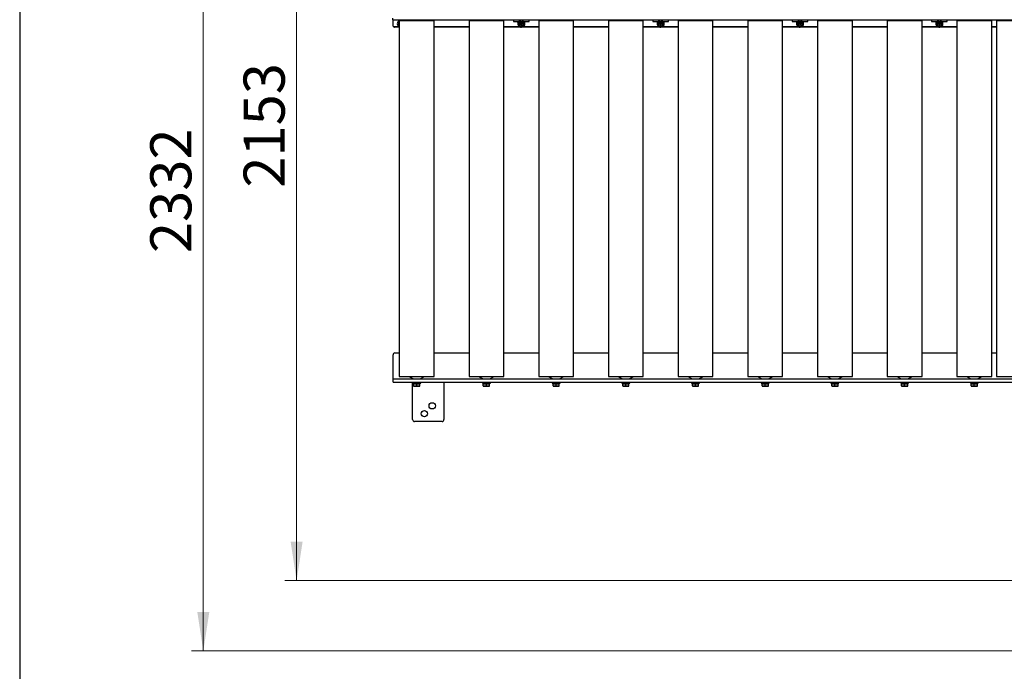
# Model space of a CAD drawing. Units: millimetres. Extents: x 20 to 410, y 10 to 287.
# Drawn here: x 20 to 104, y 91 to 146 of the extents above; entities that cross this region are included whole.
import ezdxf

# ---------------------------------------------------------------- set-up
doc = ezdxf.new("R2010")
doc.units = ezdxf.units.MM
doc.styles.add('SLDTEXTSTYLE0', font='TXT', dxfattribs={"width": 0.605})
doc.dimstyles.new('SLDDIMSTYLE1', dxfattribs={"dimtxt": 3.5, "dimasz": 3.302, "dimexe": 0, "dimexo": 0.0625, "dimgap": 0.875, "dimtad": 1, "dimdec": 0, "dimlfac": 30, "dimrnd": 1e-09, "dimzin": 12, "dimdsep": 46, "dimtxsty": 'SLDTEXTSTYLE0', "dimsah": 1, "dimcen": 0.09, "dimadec": 0, "dimazin": 3, "dimtfac": 1, "dimtdec": 0, "dimtofl": 0, "dimtmove": 0, "dimatfit": 3, "dimfxl": 1, "dimfrac": 2, "dimtolj": 1, "dimtzin": 12, "dimarcsym": 0})

# ---------------------------------------------------------------- blocks, each defined once
blk = doc.blocks.new('_D_5')
at = {"color": 7, "linetype": 'Continuous', "lineweight": 18}
for p, q in [((106.549, 170.458), (42.55, 170.458)), ((43.55, 170.458), (43.55, 98.702)), ((106.482, 98.702), (42.55, 98.702))]:
    blk.add_line(p, q, dxfattribs=at)
for points in [[(43.55, 170.458), (43.042, 167.156), (44.058, 167.156)], [(43.55, 98.702), (44.058, 102.004), (43.042, 102.004)]]:
    blk.add_solid(points, dxfattribs=at)
at = {"color": 7, "linetype": 'Continuous', "lineweight": 18, "insert": (39.038, 132.123), "char_height": 3.5, "attachment_point": 1, "rotation": 90, "style": 'SLDTEXTSTYLE0'}
blk.add_mtext('2153', dxfattribs=at)
blk = doc.blocks.new('_D_6')
at = {"color": 7, "linetype": 'Continuous', "lineweight": 18}
for p, q in [((106.549, 170.458), (34.616, 170.458)), ((35.616, 92.719), (35.616, 170.458)), ((172.216, 92.719), (34.616, 92.719))]:
    blk.add_line(p, q, dxfattribs=at)
for points in [[(35.616, 170.458), (35.108, 167.156), (36.124, 167.156)], [(35.616, 92.719), (36.124, 96.021), (35.108, 96.021)]]:
    blk.add_solid(points, dxfattribs=at)
at = {"color": 7, "linetype": 'Continuous', "lineweight": 18, "insert": (31.104, 126.562), "char_height": 3.5, "attachment_point": 1, "rotation": 90, "style": 'SLDTEXTSTYLE0'}
blk.add_mtext('2332', dxfattribs=at)

msp = doc.modelspace()

# ---------------------------------------------------------------- linework, layer by layer
at = {"color": 7, "linetype": 'Continuous', "lineweight": 25}
for p, q in [((20, 286.904111), (20, 10)), ((51.715523, 146.535484), (51.715523, 146.402151)), ((51.715523, 146.402151), (105.98219, 146.402151)), ((51.748857, 146.368817), (51.748857, 146.402151)), ((51.748857, 145.868817), (51.748857, 146.368817)), ((52.278087, 145.802151), (51.815523, 145.802151)), ((52.285523, 145.768817), (51.915523, 145.768817)), ((52.285523, 146.318817), (52.285523, 116.052151)), ((55.25219, 146.318817), (52.285523, 146.318817)), ((53.135523, 146.402151), (53.135523, 146.318817)), ((54.40219, 146.318817), (54.40219, 146.402151)), ((55.25219, 116.052151), (55.25219, 146.318817)), ((58.21219, 145.802151), (55.25219, 145.802151)), ((58.21219, 145.768817), (55.25219, 145.768817)), ((58.21219, 146.318817), (58.21219, 116.052151)), ((61.178857, 146.318817), (58.21219, 146.318817)), ((59.06219, 146.402151), (59.06219, 146.318817)), ((60.328857, 146.318817), (60.328857, 146.402151)), ((61.178857, 116.052151), (61.178857, 146.318817)), ((62.52142, 145.802151), (61.178857, 145.802151)), ((64.138857, 145.768817), (61.178857, 145.768817)), ((61.98219, 146.402151), (61.98219, 146.268817)), ((61.98219, 146.268817), (62.148857, 146.268817)), ((62.148857, 146.268817), (62.448857, 146.268817)), ((62.348857, 146.268817), (62.348857, 146.233817)), ((62.348857, 146.233817), (62.423857, 146.158817)), ((62.348857, 146.233817), (62.948857, 146.233817)), ((62.423857, 146.158817), (62.873857, 146.158817)), ((62.448857, 146.268817), (62.488538, 146.268817)), ((62.459857, 146.158817), (62.459857, 146.141484)), ((62.459857, 146.141484), (62.648857, 146.141484)), ((62.488538, 146.268817), (62.809175, 146.268817)), ((62.515523, 146.268817), (62.515523, 146.402151)), ((62.548857, 146.402151), (62.548857, 146.268936)), ((62.581877, 146.068817), (62.620367, 146.135484)), ((62.620367, 146.002151), (62.581877, 146.068817)), ((62.620367, 146.135484), (62.697347, 146.135484)), ((62.697347, 146.002151), (62.620367, 146.002151)), ((62.648857, 146.141484), (62.837857, 146.141484)), ((62.697347, 146.135484), (62.735837, 146.068817)), ((62.735837, 146.068817), (62.697347, 146.002151)), ((62.748857, 146.268936), (62.748857, 146.402151)), ((62.78219, 146.402151), (62.78219, 146.268817)), ((64.138857, 145.802151), (62.796294, 145.802151)), ((62.809175, 146.268817), (62.848857, 146.268817)), ((62.837857, 146.141484), (62.837857, 146.158817)), ((62.848857, 146.268817), (63.148857, 146.268817)), ((62.873857, 146.158817), (62.948857, 146.233817)), ((62.948857, 146.233817), (62.948857, 146.268817)), ((63.148857, 146.268817), (63.315523, 146.268817)), ((63.315523, 146.268817), (63.315523, 146.402151)), ((64.138857, 146.318817), (64.138857, 116.052151)), ((67.105523, 146.318817), (64.138857, 146.318817)), ((64.988857, 146.402151), (64.988857, 146.318817)), ((66.255523, 146.318817), (66.255523, 146.402151)), ((67.105523, 116.052151), (67.105523, 146.318817)), ((70.065523, 145.802151), (67.105523, 145.802151)), ((70.065523, 145.768817), (67.105523, 145.768817)), ((70.065523, 146.318817), (70.065523, 116.052151)), ((73.03219, 146.318817), (70.065523, 146.318817)), ((70.915523, 146.402151), (70.915523, 146.318817)), ((72.18219, 146.318817), (72.18219, 146.402151)), ((73.03219, 116.052151), (73.03219, 146.318817)), ((74.374753, 145.802151), (73.03219, 145.802151)), ((75.99219, 145.768817), (73.03219, 145.768817)), ((73.835523, 146.402151), (73.835523, 146.268817)), ((73.835523, 146.268817), (74.00219, 146.268817)), ((74.00219, 146.268817), (74.30219, 146.268817)), ((74.20219, 146.268817), (74.20219, 146.233817)), ((74.20219, 146.233817), (74.27719, 146.158817)), ((74.20219, 146.233817), (74.80219, 146.233817)), ((74.27719, 146.158817), (74.72719, 146.158817)), ((74.30219, 146.268817), (74.341872, 146.268817)), ((74.31319, 146.158817), (74.31319, 146.141484)), ((74.31319, 146.141484), (74.50219, 146.141484)), ((74.341872, 146.268817), (74.662508, 146.268817)), ((74.368857, 146.268817), (74.368857, 146.402151)), ((74.40219, 146.402151), (74.40219, 146.268936)), ((74.43521, 146.068817), (74.4737, 146.135484)), ((74.4737, 146.002151), (74.43521, 146.068817)), ((74.4737, 146.135484), (74.55068, 146.135484)), ((74.55068, 146.002151), (74.4737, 146.002151)), ((74.50219, 146.141484), (74.69119, 146.141484)), ((74.55068, 146.135484), (74.58917, 146.068817)), ((74.58917, 146.068817), (74.55068, 146.002151)), ((74.60219, 146.268936), (74.60219, 146.402151)), ((74.635523, 146.402151), (74.635523, 146.268817)), ((75.99219, 145.802151), (74.649627, 145.802151)), ((74.662508, 146.268817), (74.70219, 146.268817)), ((74.69119, 146.141484), (74.69119, 146.158817)), ((74.70219, 146.268817), (75.00219, 146.268817)), ((74.72719, 146.158817), (74.80219, 146.233817)), ((74.80219, 146.233817), (74.80219, 146.268817)), ((75.00219, 146.268817), (75.168857, 146.268817)), ((75.168857, 146.268817), (75.168857, 146.402151)), ((75.99219, 146.318817), (75.99219, 116.052151)), ((78.958857, 146.318817), (75.99219, 146.318817)), ((76.84219, 146.402151), (76.84219, 146.318817)), ((78.108857, 146.318817), (78.108857, 146.402151)), ((78.958857, 116.052151), (78.958857, 146.318817)), ((81.918857, 145.802151), (78.958857, 145.802151)), ((81.918857, 145.768817), (78.958857, 145.768817)), ((81.918857, 146.318817), (81.918857, 116.052151)), ((84.885523, 146.318817), (81.918857, 146.318817)), ((82.768857, 146.402151), (82.768857, 146.318817)), ((84.035523, 146.318817), (84.035523, 146.402151)), ((84.885523, 116.052151), (84.885523, 146.318817)), ((86.228087, 145.802151), (84.885523, 145.802151)), ((87.845523, 145.768817), (84.885523, 145.768817)), ((85.688857, 146.402151), (85.688857, 146.268817)), ((85.688857, 146.268817), (85.855523, 146.268817)), ((85.855523, 146.268817), (86.155523, 146.268817)), ((86.055523, 146.268817), (86.055523, 146.233817)), ((86.055523, 146.233817), (86.130523, 146.158817)), ((86.055523, 146.233817), (86.655523, 146.233817)), ((86.130523, 146.158817), (86.580523, 146.158817)), ((86.155523, 146.268817), (86.195205, 146.268817)), ((86.166523, 146.158817), (86.166523, 146.141484)), ((86.166523, 146.141484), (86.355523, 146.141484)), ((86.195205, 146.268817), (86.515842, 146.268817)), ((86.22219, 146.268817), (86.22219, 146.402151)), ((86.255523, 146.402151), (86.255523, 146.268936)), ((86.288543, 146.068817), (86.327033, 146.135484)), ((86.327033, 146.002151), (86.288543, 146.068817)), ((86.327033, 146.135484), (86.404013, 146.135484)), ((86.404013, 146.002151), (86.327033, 146.002151)), ((86.355523, 146.141484), (86.544523, 146.141484)), ((86.404013, 146.135484), (86.442503, 146.068817)), ((86.442503, 146.068817), (86.404013, 146.002151)), ((86.455523, 146.268936), (86.455523, 146.402151)), ((86.488857, 146.402151), (86.488857, 146.268817)), ((87.845523, 145.802151), (86.50296, 145.802151)), ((86.515842, 146.268817), (86.555523, 146.268817)), ((86.544523, 146.141484), (86.544523, 146.158817)), ((86.555523, 146.268817), (86.855523, 146.268817)), ((86.580523, 146.158817), (86.655523, 146.233817)), ((86.655523, 146.233817), (86.655523, 146.268817)), ((86.855523, 146.268817), (87.02219, 146.268817)), ((87.02219, 146.268817), (87.02219, 146.402151)), ((87.845523, 146.318817), (87.845523, 116.052151)), ((90.81219, 146.318817), (87.845523, 146.318817)), ((88.695523, 146.402151), (88.695523, 146.318817)), ((89.96219, 146.318817), (89.96219, 146.402151)), ((90.81219, 116.052151), (90.81219, 146.318817)), ((93.77219, 145.802151), (90.81219, 145.802151)), ((93.77219, 145.768817), (90.81219, 145.768817)), ((93.77219, 146.318817), (93.77219, 116.052151)), ((96.738857, 146.318817), (93.77219, 146.318817)), ((94.62219, 146.402151), (94.62219, 146.318817)), ((95.888857, 146.318817), (95.888857, 146.402151)), ((96.738857, 116.052151), (96.738857, 146.318817)), ((98.08142, 145.802151), (96.738857, 145.802151)), ((99.698857, 145.768817), (96.738857, 145.768817)), ((97.54219, 146.402151), (97.54219, 146.268817)), ((97.54219, 146.268817), (97.708857, 146.268817)), ((97.708857, 146.268817), (98.008857, 146.268817)), ((97.908857, 146.268817), (97.908857, 146.233817)), ((97.908857, 146.233817), (97.983857, 146.158817)), ((97.908857, 146.233817), (98.508857, 146.233817)), ((97.983857, 146.158817), (98.433857, 146.158817)), ((98.008857, 146.268817), (98.048538, 146.268817)), ((98.019857, 146.158817), (98.019857, 146.141484)), ((98.019857, 146.141484), (98.208857, 146.141484)), ((98.048538, 146.268817), (98.369175, 146.268817)), ((98.075523, 146.268817), (98.075523, 146.402151)), ((98.108857, 146.402151), (98.108857, 146.268936)), ((98.141877, 146.068817), (98.180367, 146.135484)), ((98.180367, 146.002151), (98.141877, 146.068817)), ((98.180367, 146.135484), (98.257347, 146.135484)), ((98.257347, 146.002151), (98.180367, 146.002151)), ((98.208857, 146.141484), (98.397857, 146.141484)), ((98.257347, 146.135484), (98.295837, 146.068817)), ((98.295837, 146.068817), (98.257347, 146.002151)), ((98.308857, 146.268936), (98.308857, 146.402151)), ((98.34219, 146.402151), (98.34219, 146.268817)), ((99.698857, 145.802151), (98.356294, 145.802151)), ((98.369175, 146.268817), (98.408857, 146.268817)), ((98.397857, 146.141484), (98.397857, 146.158817)), ((98.408857, 146.268817), (98.708857, 146.268817)), ((98.433857, 146.158817), (98.508857, 146.233817)), ((98.508857, 146.233817), (98.508857, 146.268817)), ((98.708857, 146.268817), (98.875523, 146.268817)), ((98.875523, 146.268817), (98.875523, 146.402151)), ((99.698857, 146.318817), (99.698857, 116.052151)), ((102.665523, 146.318817), (99.698857, 146.318817)), ((100.548857, 146.402151), (100.548857, 146.318817)), ((101.815523, 146.318817), (101.815523, 146.402151)), ((102.665523, 116.052151), (102.665523, 146.318817)), ((103.085523, 145.802151), (102.665523, 145.802151)), ((103.085523, 145.768817), (102.665523, 145.768817)), ((103.085523, 146.318817), (103.085523, 116.052151)), ((106.05219, 146.318817), (103.085523, 146.318817)), ((51.915523, 118.068817), (52.285523, 118.068817)), ((55.25219, 118.068817), (58.21219, 118.068817)), ((61.178857, 118.068817), (64.138857, 118.068817)), ((67.105523, 118.068817), (70.065523, 118.068817)), ((73.03219, 118.068817), (75.99219, 118.068817)), ((78.958857, 118.068817), (81.918857, 118.068817)), ((84.885523, 118.068817), (87.845523, 118.068817)), ((90.81219, 118.068817), (93.77219, 118.068817)), ((96.738857, 118.068817), (99.698857, 118.068817)), ((102.665523, 118.068817), (103.085523, 118.068817)), ((51.748857, 115.935484), (51.748857, 117.902151)), ((51.748857, 115.835484), (51.748857, 115.935484)), ((51.748857, 115.568817), (51.748857, 115.835484)), ((51.915523, 115.835484), (51.748857, 115.835484)), ((51.748857, 115.568817), (51.915523, 115.568817)), ((105.78219, 115.835484), (51.915523, 115.835484)), ((51.915523, 115.568817), (105.78219, 115.568817)), ((52.285523, 116.052151), (55.25219, 116.052151)), ((53.10219, 116.052151), (53.485523, 115.852151)), ((53.415523, 112.402151), (53.415523, 115.568817)), ((53.435523, 115.568817), (53.435523, 115.502151)), ((53.485523, 115.852151), (53.485523, 115.835484)), ((53.485523, 115.852151), (54.05219, 115.852151)), ((54.05219, 115.852151), (54.435523, 116.052151)), ((54.05219, 115.835484), (54.05219, 115.852151)), ((54.10219, 115.502151), (54.10219, 115.568817)), ((56.08219, 115.568817), (56.08219, 112.402151)), ((58.21219, 116.052151), (61.178857, 116.052151)), ((59.028857, 116.052151), (59.41219, 115.852151)), ((59.36219, 115.568817), (59.36219, 115.502151)), ((59.41219, 115.852151), (59.41219, 115.835484)), ((59.41219, 115.852151), (59.978857, 115.852151)), ((59.978857, 115.852151), (60.36219, 116.052151)), ((59.978857, 115.835484), (59.978857, 115.852151)), ((60.028857, 115.502151), (60.028857, 115.568817)), ((64.138857, 116.052151), (67.105523, 116.052151)), ((64.955523, 116.052151), (65.338857, 115.852151)), ((65.288857, 115.568817), (65.288857, 115.502151)), ((65.338857, 115.852151), (65.338857, 115.835484)), ((65.338857, 115.852151), (65.905523, 115.852151)), ((65.905523, 115.852151), (66.288857, 116.052151)), ((65.905523, 115.835484), (65.905523, 115.852151)), ((65.955523, 115.502151), (65.955523, 115.568817)), ((70.065523, 116.052151), (73.03219, 116.052151)), ((70.88219, 116.052151), (71.265523, 115.852151)), ((71.215523, 115.568817), (71.215523, 115.502151)), ((71.265523, 115.852151), (71.265523, 115.835484)), ((71.265523, 115.852151), (71.83219, 115.852151)), ((71.83219, 115.852151), (72.215523, 116.052151)), ((71.83219, 115.835484), (71.83219, 115.852151)), ((71.88219, 115.502151), (71.88219, 115.568817)), ((75.99219, 116.052151), (78.958857, 116.052151)), ((76.808857, 116.052151), (77.19219, 115.852151)), ((77.14219, 115.568817), (77.14219, 115.502151)), ((77.19219, 115.852151), (77.19219, 115.835484)), ((77.19219, 115.852151), (77.758857, 115.852151)), ((77.758857, 115.852151), (78.14219, 116.052151)), ((77.758857, 115.835484), (77.758857, 115.852151)), ((77.808857, 115.502151), (77.808857, 115.568817)), ((81.918857, 116.052151), (84.885523, 116.052151)), ((82.735523, 116.052151), (83.118857, 115.852151)), ((83.068857, 115.568817), (83.068857, 115.502151)), ((83.118857, 115.852151), (83.118857, 115.835484)), ((83.118857, 115.852151), (83.685523, 115.852151)), ((83.685523, 115.852151), (84.068857, 116.052151)), ((83.685523, 115.835484), (83.685523, 115.852151)), ((83.735523, 115.502151), (83.735523, 115.568817)), ((87.845523, 116.052151), (90.81219, 116.052151)), ((88.66219, 116.052151), (89.045523, 115.852151)), ((88.995523, 115.568817), (88.995523, 115.502151)), ((89.045523, 115.852151), (89.045523, 115.835484)), ((89.045523, 115.852151), (89.61219, 115.852151)), ((89.61219, 115.852151), (89.995523, 116.052151)), ((89.61219, 115.835484), (89.61219, 115.852151)), ((89.66219, 115.502151), (89.66219, 115.568817)), ((93.77219, 116.052151), (96.738857, 116.052151)), ((94.588857, 116.052151), (94.97219, 115.852151)), ((94.92219, 115.568817), (94.92219, 115.502151)), ((94.97219, 115.852151), (94.97219, 115.835484)), ((94.97219, 115.852151), (95.538857, 115.852151)), ((95.538857, 115.852151), (95.92219, 116.052151)), ((95.538857, 115.835484), (95.538857, 115.852151)), ((95.588857, 115.502151), (95.588857, 115.568817)), ((99.698857, 116.052151), (102.665523, 116.052151)), ((100.515523, 116.052151), (100.898857, 115.852151)), ((100.848857, 115.568817), (100.848857, 115.502151)), ((100.898857, 115.852151), (100.898857, 115.835484)), ((100.898857, 115.852151), (101.465523, 115.852151)), ((101.465523, 115.852151), (101.848857, 116.052151)), ((101.465523, 115.835484), (101.465523, 115.852151)), ((101.515523, 115.502151), (101.515523, 115.568817)), ((103.085523, 116.052151), (106.05219, 116.052151)), ((53.435523, 115.502151), (54.10219, 115.502151)), ((53.50219, 115.468817), (53.50219, 115.448817)), ((53.50219, 115.468817), (54.035523, 115.468817)), ((53.50219, 115.448817), (53.635523, 115.448817)), ((53.50219, 115.264302), (53.50219, 115.448817)), ((53.50219, 115.240484), (53.635523, 115.240484)), ((53.60219, 115.502151), (53.60219, 115.468817)), ((53.635523, 115.448817), (53.768857, 115.448817)), ((53.635523, 115.240484), (53.90219, 115.240484)), ((53.768857, 115.264302), (53.768857, 115.448817)), ((53.768857, 115.448817), (53.90219, 115.448817)), ((53.90219, 115.448817), (54.035523, 115.448817)), ((53.90219, 115.240484), (54.035523, 115.240484)), ((53.935523, 115.468817), (53.935523, 115.502151)), ((54.035523, 115.448817), (54.035523, 115.468817)), ((54.035523, 115.264302), (54.035523, 115.448817)), ((59.36219, 115.502151), (60.028857, 115.502151)), ((59.428857, 115.468817), (59.428857, 115.448817)), ((59.428857, 115.468817), (59.96219, 115.468817)), ((59.428857, 115.448817), (59.56219, 115.448817)), ((59.428857, 115.264302), (59.428857, 115.448817)), ((59.428857, 115.240484), (59.56219, 115.240484)), ((59.528857, 115.502151), (59.528857, 115.468817)), ((59.56219, 115.448817), (59.695523, 115.448817)), ((59.56219, 115.240484), (59.828857, 115.240484)), ((59.695523, 115.448817), (59.828857, 115.448817)), ((59.695523, 115.264302), (59.695523, 115.448817)), ((59.828857, 115.448817), (59.96219, 115.448817)), ((59.828857, 115.240484), (59.96219, 115.240484)), ((59.86219, 115.468817), (59.86219, 115.502151)), ((59.96219, 115.448817), (59.96219, 115.468817)), ((59.96219, 115.264302), (59.96219, 115.448817)), ((65.288857, 115.502151), (65.955523, 115.502151)), ((65.355523, 115.468817), (65.355523, 115.448817)), ((65.355523, 115.468817), (65.888857, 115.468817)), ((65.355523, 115.448817), (65.488857, 115.448817)), ((65.355523, 115.264302), (65.355523, 115.448817)), ((65.355523, 115.240484), (65.488857, 115.240484)), ((65.455523, 115.502151), (65.455523, 115.468817)), ((65.488857, 115.448817), (65.62219, 115.448817)), ((65.488857, 115.240484), (65.755523, 115.240484)), ((65.62219, 115.448817), (65.755523, 115.448817)), ((65.62219, 115.264302), (65.62219, 115.448817)), ((65.755523, 115.448817), (65.888857, 115.448817)), ((65.755523, 115.240484), (65.888857, 115.240484)), ((65.788857, 115.468817), (65.788857, 115.502151)), ((65.888857, 115.448817), (65.888857, 115.468817)), ((65.888857, 115.264302), (65.888857, 115.448817)), ((71.215523, 115.502151), (71.88219, 115.502151)), ((71.28219, 115.468817), (71.28219, 115.448817)), ((71.28219, 115.468817), (71.815523, 115.468817)), ((71.28219, 115.448817), (71.415523, 115.448817)), ((71.28219, 115.264302), (71.28219, 115.448817)), ((71.28219, 115.240484), (71.415523, 115.240484)), ((71.38219, 115.502151), (71.38219, 115.468817)), ((71.415523, 115.448817), (71.548857, 115.448817)), ((71.415523, 115.240484), (71.68219, 115.240484)), ((71.548857, 115.448817), (71.68219, 115.448817)), ((71.548857, 115.264302), (71.548857, 115.448817)), ((71.68219, 115.448817), (71.815523, 115.448817)), ((71.68219, 115.240484), (71.815523, 115.240484)), ((71.715523, 115.468817), (71.715523, 115.502151)), ((71.815523, 115.448817), (71.815523, 115.468817)), ((71.815523, 115.264302), (71.815523, 115.448817)), ((77.14219, 115.502151), (77.808857, 115.502151)), ((77.208857, 115.468817), (77.208857, 115.448817)), ((77.208857, 115.468817), (77.74219, 115.468817)), ((77.208857, 115.448817), (77.34219, 115.448817)), ((77.208857, 115.264302), (77.208857, 115.448817)), ((77.208857, 115.240484), (77.34219, 115.240484)), ((77.308857, 115.502151), (77.308857, 115.468817)), ((77.34219, 115.448817), (77.475523, 115.448817)), ((77.34219, 115.240484), (77.608857, 115.240484)), ((77.475523, 115.448817), (77.608857, 115.448817)), ((77.475523, 115.264302), (77.475523, 115.448817)), ((77.608857, 115.448817), (77.74219, 115.448817)), ((77.608857, 115.240484), (77.74219, 115.240484)), ((77.64219, 115.468817), (77.64219, 115.502151)), ((77.74219, 115.448817), (77.74219, 115.468817)), ((77.74219, 115.264302), (77.74219, 115.448817)), ((83.068857, 115.502151), (83.735523, 115.502151)), ((83.135523, 115.468817), (83.135523, 115.448817)), ((83.135523, 115.468817), (83.668857, 115.468817)), ((83.135523, 115.448817), (83.268857, 115.448817)), ((83.135523, 115.264302), (83.135523, 115.448817)), ((83.135523, 115.240484), (83.268857, 115.240484)), ((83.235523, 115.502151), (83.235523, 115.468817)), ((83.268857, 115.448817), (83.40219, 115.448817)), ((83.268857, 115.240484), (83.535523, 115.240484)), ((83.40219, 115.264302), (83.40219, 115.448817)), ((83.40219, 115.448817), (83.535523, 115.448817)), ((83.535523, 115.448817), (83.668857, 115.448817)), ((83.535523, 115.240484), (83.668857, 115.240484)), ((83.568857, 115.468817), (83.568857, 115.502151)), ((83.668857, 115.448817), (83.668857, 115.468817)), ((83.668857, 115.264302), (83.668857, 115.448817)), ((88.995523, 115.502151), (89.66219, 115.502151)), ((89.06219, 115.502151), (89.06219, 115.468817)), ((89.06219, 115.468817), (89.06219, 115.448817)), ((89.595523, 115.468817), (89.06219, 115.468817)), ((89.06219, 115.448817), (89.195523, 115.448817)), ((89.06219, 115.264302), (89.06219, 115.448817)), ((89.06219, 115.240484), (89.195523, 115.240484)), ((89.195523, 115.448817), (89.328857, 115.448817)), ((89.195523, 115.240484), (89.46219, 115.240484)), ((89.328857, 115.448817), (89.46219, 115.448817)), ((89.328857, 115.264302), (89.328857, 115.448817)), ((89.46219, 115.448817), (89.595523, 115.448817)), ((89.46219, 115.240484), (89.595523, 115.240484)), ((89.595523, 115.468817), (89.595523, 115.502151)), ((89.595523, 115.448817), (89.595523, 115.468817)), ((89.595523, 115.264302), (89.595523, 115.448817)), ((94.92219, 115.502151), (95.588857, 115.502151)), ((94.988857, 115.502151), (94.988857, 115.468817)), ((94.988857, 115.468817), (94.988857, 115.448817)), ((94.988857, 115.468817), (95.52219, 115.468817)), ((94.988857, 115.448817), (95.12219, 115.448817)), ((94.988857, 115.264302), (94.988857, 115.448817)), ((94.988857, 115.240484), (95.12219, 115.240484)), ((95.12219, 115.448817), (95.255523, 115.448817)), ((95.12219, 115.240484), (95.388857, 115.240484)), ((95.255523, 115.264302), (95.255523, 115.448817)), ((95.255523, 115.448817), (95.388857, 115.448817)), ((95.388857, 115.448817), (95.52219, 115.448817)), ((95.388857, 115.240484), (95.52219, 115.240484)), ((95.52219, 115.468817), (95.52219, 115.502151)), ((95.52219, 115.448817), (95.52219, 115.468817)), ((95.52219, 115.264302), (95.52219, 115.448817)), ((100.848857, 115.502151), (101.515523, 115.502151)), ((100.915523, 115.468817), (100.915523, 115.448817)), ((100.915523, 115.468817), (101.448857, 115.468817)), ((100.915523, 115.448817), (101.048857, 115.448817)), ((100.915523, 115.264302), (100.915523, 115.448817)), ((100.915523, 115.240484), (101.048857, 115.240484)), ((101.015523, 115.502151), (101.015523, 115.468817)), ((101.048857, 115.448817), (101.18219, 115.448817)), ((101.048857, 115.240484), (101.315523, 115.240484)), ((101.18219, 115.264302), (101.18219, 115.448817)), ((101.18219, 115.448817), (101.315523, 115.448817)), ((101.315523, 115.448817), (101.448857, 115.448817)), ((101.315523, 115.240484), (101.448857, 115.240484)), ((101.348857, 115.468817), (101.348857, 115.502151)), ((101.448857, 115.448817), (101.448857, 115.468817)), ((101.448857, 115.264302), (101.448857, 115.448817)), ((55.915523, 112.235484), (53.58219, 112.235484))]:
    msp.add_line(p, q, dxfattribs=at)
at = {"color": 7, "linetype": 'Continuous', "lineweight": 25, "flags": 128}
for points in [[(52.285523, 145.931628), (52.280488, 145.936581), (52.251845, 145.974317)], [(62.45219, 146.068817), (62.458195, 146.118276), (62.465387, 146.141484)], [(62.865073, 146.158817), (62.877792, 146.120706), (62.883857, 146.068817)], [(74.305523, 146.068817), (74.311529, 146.118276), (74.31872, 146.141484)], [(74.718406, 146.158817), (74.731125, 146.120706), (74.73719, 146.068817)], [(86.158857, 146.068817), (86.164862, 146.118276), (86.172053, 146.141484)], [(86.571739, 146.158817), (86.584459, 146.120706), (86.590523, 146.068817)], [(98.01219, 146.068817), (98.018195, 146.118276), (98.025387, 146.141484)], [(98.425073, 146.158817), (98.437792, 146.120706), (98.443857, 146.068817)]]:
    msp.add_lwpolyline(points, dxfattribs=at)
at = {"color": 7, "linetype": 'Continuous', "lineweight": 25}
for centre in [(54.415523, 112.902151), (55.08219, 113.568817)]:
    msp.add_circle(centre, 0.266667, dxfattribs=at)
for centre, radius, start, end in [((51.815523, 145.868817), 0.066667, 180, 270), ((51.915523, 145.935484), 0.166667, 233.13010568, 270), ((52.415523, 146.068817), 0.3, 56.44269024, 244.32071138), ((52.415523, 146.068817), 0.225, 125.29439466, 234.70560534), ((52.415523, 146.068817), 0.206667, 128.97876033, 180), ((52.415523, 146.068817), 0.206667, 180, 231.02123967), ((52.415523, 146.068817), 0.189, 133.45863338, 210), ((62.658857, 146.068817), 0.3, 154.98464377, 0), ((62.658857, 146.068817), 0.225, 156.42182155, 0), ((62.658857, 146.068817), 0.206667, 180, 25.81608731), ((62.658857, 146.068817), 0.189, 157.38855569, 210), ((62.658857, 146.068817), 0.189, 210, 22.61144431), ((62.658857, 146.068817), 0.066667, 150, 210), ((62.658857, 146.068817), 0.066667, 90, 150), ((62.658857, 146.068817), 0.066667, 210, 270), ((62.658857, 146.068817), 0.066667, 30, 90), ((62.658857, 146.068817), 0.066667, 270, 330), ((62.658857, 146.068817), 0.066667, 330, 30), ((62.658857, 146.068817), 0.3, 0, 27.86477849), ((74.51219, 146.068817), 0.3, 154.98464377, 0), ((74.51219, 146.068817), 0.225, 156.42182155, 0), ((74.51219, 146.068817), 0.206667, 180, 25.81608731), ((74.51219, 146.068817), 0.189, 157.38855569, 210), ((74.51219, 146.068817), 0.189, 210, 22.61144431), ((74.51219, 146.068817), 0.066667, 150, 210), ((74.51219, 146.068817), 0.066667, 90, 150), ((74.51219, 146.068817), 0.066667, 210, 270), ((74.51219, 146.068817), 0.066667, 30, 90), ((74.51219, 146.068817), 0.066667, 270, 330), ((74.51219, 146.068817), 0.066667, 330, 30), ((74.51219, 146.068817), 0.3, 0, 27.86477849), ((86.365523, 146.068817), 0.3, 154.98464377, 0), ((86.365523, 146.068817), 0.225, 156.42182155, 0), ((86.365523, 146.068817), 0.206667, 180, 25.81608731), ((86.365523, 146.068817), 0.189, 157.38855569, 210), ((86.365523, 146.068817), 0.189, 210, 22.61144431), ((86.365523, 146.068817), 0.066667, 150, 210), ((86.365523, 146.068817), 0.066667, 90, 150), ((86.365523, 146.068817), 0.066667, 210, 270), ((86.365523, 146.068817), 0.066667, 30, 90), ((86.365523, 146.068817), 0.066667, 270, 330), ((86.365523, 146.068817), 0.066667, 330, 30), ((86.365523, 146.068817), 0.3, 0, 27.86477849), ((98.218857, 146.068817), 0.3, 154.98464377, 0), ((98.218857, 146.068817), 0.225, 156.42182155, 0), ((98.218857, 146.068817), 0.206667, 180, 25.81608731), ((98.218857, 146.068817), 0.189, 157.38855569, 210), ((98.218857, 146.068817), 0.189, 210, 22.61144431), ((98.218857, 146.068817), 0.066667, 150, 210), ((98.218857, 146.068817), 0.066667, 90, 150), ((98.218857, 146.068817), 0.066667, 210, 270), ((98.218857, 146.068817), 0.066667, 30, 90), ((98.218857, 146.068817), 0.066667, 270, 330), ((98.218857, 146.068817), 0.066667, 330, 30), ((98.218857, 146.068817), 0.3, 0, 27.86477849), ((51.915523, 117.902151), 0.166667, 90, 180), ((53.58219, 112.402151), 0.166667, 180, 270), ((55.915523, 112.402151), 0.166667, 270, 0)]:
    msp.add_arc(centre, radius, start, end, dxfattribs=at)
for points, knots in [([(53.635523, 115.240484), (53.613182, 115.241684), (53.568003, 115.244111), (53.524288, 115.257523), (53.50219, 115.264302)], [0, 0, 0, 0, 0.494510728, 1, 1, 1, 1]), ([(53.50219, 115.264302), (53.50219, 115.257645), (53.50219, 115.244209), (53.50219, 115.241733), (53.50219, 115.240484)], [0, 0, 0, 0, 0.495457963, 1, 1, 1, 1]), ([(53.768857, 115.264302), (53.747203, 115.257645), (53.703498, 115.244209), (53.658318, 115.241733), (53.635523, 115.240484)], [0, 0, 0, 0, 0.495457963, 1, 1, 1, 1]), ([(53.90219, 115.240484), (53.879849, 115.241684), (53.834669, 115.244111), (53.790954, 115.257523), (53.768857, 115.264302)], [0, 0, 0, 0, 0.494510728, 1, 1, 1, 1]), ([(54.035523, 115.264302), (54.01387, 115.257645), (53.970165, 115.244209), (53.924985, 115.241733), (53.90219, 115.240484)], [0, 0, 0, 0, 0.495457963, 1, 1, 1, 1]), ([(54.035523, 115.240484), (54.035523, 115.241684), (54.035523, 115.244111), (54.035523, 115.257523), (54.035523, 115.264302)], [0, 0, 0, 0, 0.494510728, 1, 1, 1, 1]), ([(59.56219, 115.240484), (59.539849, 115.241684), (59.494669, 115.244111), (59.450954, 115.257523), (59.428857, 115.264302)], [0, 0, 0, 0, 0.494510728, 1, 1, 1, 1]), ([(59.428857, 115.264302), (59.428857, 115.257645), (59.428857, 115.244209), (59.428857, 115.241733), (59.428857, 115.240484)], [0, 0, 0, 0, 0.495457963, 1, 1, 1, 1]), ([(59.695523, 115.264302), (59.67387, 115.257645), (59.630165, 115.244209), (59.584985, 115.241733), (59.56219, 115.240484)], [0, 0, 0, 0, 0.495457963, 1, 1, 1, 1]), ([(59.828857, 115.240484), (59.806515, 115.241684), (59.761336, 115.244111), (59.717621, 115.257523), (59.695523, 115.264302)], [0, 0, 0, 0, 0.494510728, 1, 1, 1, 1]), ([(59.96219, 115.264302), (59.940536, 115.257645), (59.896831, 115.244209), (59.851652, 115.241733), (59.828857, 115.240484)], [0, 0, 0, 0, 0.495457963, 1, 1, 1, 1]), ([(59.96219, 115.240484), (59.96219, 115.241684), (59.96219, 115.244111), (59.96219, 115.257523), (59.96219, 115.264302)], [0, 0, 0, 0, 0.494510728, 1, 1, 1, 1]), ([(65.488857, 115.240484), (65.466515, 115.241684), (65.421336, 115.244111), (65.377621, 115.257523), (65.355523, 115.264302)], [0, 0, 0, 0, 0.494510728, 1, 1, 1, 1]), ([(65.355523, 115.264302), (65.355523, 115.257645), (65.355523, 115.244209), (65.355523, 115.241733), (65.355523, 115.240484)], [0, 0, 0, 0, 0.4954579635, 1, 1, 1, 1]), ([(65.62219, 115.264302), (65.600536, 115.257645), (65.556831, 115.244209), (65.511652, 115.241733), (65.488857, 115.240484)], [0, 0, 0, 0, 0.495457963, 1, 1, 1, 1]), ([(65.755523, 115.240484), (65.733182, 115.241684), (65.688003, 115.244111), (65.644288, 115.257523), (65.62219, 115.264302)], [0, 0, 0, 0, 0.494510728, 1, 1, 1, 1]), ([(65.888857, 115.264302), (65.867203, 115.257645), (65.823498, 115.244209), (65.778318, 115.241733), (65.755523, 115.240484)], [0, 0, 0, 0, 0.4954579635, 1, 1, 1, 1]), ([(65.888857, 115.240484), (65.888857, 115.241684), (65.888857, 115.244111), (65.888857, 115.257523), (65.888857, 115.264302)], [0, 0, 0, 0, 0.494510728, 1, 1, 1, 1]), ([(71.415523, 115.240484), (71.393182, 115.241684), (71.348003, 115.244111), (71.304288, 115.257523), (71.28219, 115.264302)], [0, 0, 0, 0, 0.494510728, 1, 1, 1, 1]), ([(71.28219, 115.264302), (71.28219, 115.257645), (71.28219, 115.244209), (71.28219, 115.241733), (71.28219, 115.240484)], [0, 0, 0, 0, 0.4954579635, 1, 1, 1, 1]), ([(71.548857, 115.264302), (71.527203, 115.257645), (71.483498, 115.244209), (71.438318, 115.241733), (71.415523, 115.240484)], [0, 0, 0, 0, 0.495457963, 1, 1, 1, 1]), ([(71.68219, 115.240484), (71.659849, 115.241684), (71.614669, 115.244111), (71.570954, 115.257523), (71.548857, 115.264302)], [0, 0, 0, 0, 0.494510728, 1, 1, 1, 1]), ([(71.815523, 115.264302), (71.79387, 115.257645), (71.750165, 115.244209), (71.704985, 115.241733), (71.68219, 115.240484)], [0, 0, 0, 0, 0.4954579635, 1, 1, 1, 1]), ([(71.815523, 115.240484), (71.815523, 115.241684), (71.815523, 115.244111), (71.815523, 115.257523), (71.815523, 115.264302)], [0, 0, 0, 0, 0.494510728, 1, 1, 1, 1]), ([(77.34219, 115.240484), (77.319849, 115.241684), (77.274669, 115.244111), (77.230954, 115.257523), (77.208857, 115.264302)], [0, 0, 0, 0, 0.494510728, 1, 1, 1, 1]), ([(77.208857, 115.264302), (77.208857, 115.257645), (77.208857, 115.244209), (77.208857, 115.241733), (77.208857, 115.240484)], [0, 0, 0, 0, 0.4954579635, 1, 1, 1, 1]), ([(77.475523, 115.264302), (77.45387, 115.257645), (77.410165, 115.244209), (77.364985, 115.241733), (77.34219, 115.240484)], [0, 0, 0, 0, 0.495457963, 1, 1, 1, 1]), ([(77.608857, 115.240484), (77.586515, 115.241684), (77.541336, 115.244111), (77.497621, 115.257523), (77.475523, 115.264302)], [0, 0, 0, 0, 0.494510728, 1, 1, 1, 1]), ([(77.74219, 115.264302), (77.720536, 115.257645), (77.676831, 115.244209), (77.631652, 115.241733), (77.608857, 115.240484)], [0, 0, 0, 0, 0.495457963, 1, 1, 1, 1]), ([(77.74219, 115.240484), (77.74219, 115.241684), (77.74219, 115.244111), (77.74219, 115.257523), (77.74219, 115.264302)], [0, 0, 0, 0, 0.494510728, 1, 1, 1, 1]), ([(83.268857, 115.240484), (83.246515, 115.241684), (83.201336, 115.244111), (83.157621, 115.257523), (83.135523, 115.264302)], [0, 0, 0, 0, 0.494510728, 1, 1, 1, 1]), ([(83.135523, 115.264302), (83.135523, 115.257645), (83.135523, 115.244209), (83.135523, 115.241733), (83.135523, 115.240484)], [0, 0, 0, 0, 0.4954579635, 1, 1, 1, 1]), ([(83.40219, 115.264302), (83.380536, 115.257645), (83.336831, 115.244209), (83.291652, 115.241733), (83.268857, 115.240484)], [0, 0, 0, 0, 0.495457963, 1, 1, 1, 1]), ([(83.535523, 115.240484), (83.513182, 115.241684), (83.468003, 115.244111), (83.424288, 115.257523), (83.40219, 115.264302)], [0, 0, 0, 0, 0.494510728, 1, 1, 1, 1]), ([(83.668857, 115.264302), (83.647203, 115.257645), (83.603498, 115.244209), (83.558318, 115.241733), (83.535523, 115.240484)], [0, 0, 0, 0, 0.495457963, 1, 1, 1, 1]), ([(83.668857, 115.240484), (83.668857, 115.241684), (83.668857, 115.244111), (83.668857, 115.257523), (83.668857, 115.264302)], [0, 0, 0, 0, 0.494510728, 1, 1, 1, 1]), ([(89.195523, 115.240484), (89.173182, 115.241684), (89.128003, 115.244111), (89.084288, 115.257523), (89.06219, 115.264302)], [0, 0, 0, 0, 0.494510728, 1, 1, 1, 1]), ([(89.06219, 115.264302), (89.06219, 115.257645), (89.06219, 115.244209), (89.06219, 115.241733), (89.06219, 115.240484)], [0, 0, 0, 0, 0.495457963, 1, 1, 1, 1]), ([(89.328857, 115.264302), (89.307203, 115.257645), (89.263498, 115.244209), (89.218318, 115.241733), (89.195523, 115.240484)], [0, 0, 0, 0, 0.495457963, 1, 1, 1, 1]), ([(89.46219, 115.240484), (89.439849, 115.241684), (89.394669, 115.244111), (89.350954, 115.257523), (89.328857, 115.264302)], [0, 0, 0, 0, 0.494510728, 1, 1, 1, 1]), ([(89.595523, 115.264302), (89.57387, 115.257645), (89.530165, 115.244209), (89.484985, 115.241733), (89.46219, 115.240484)], [0, 0, 0, 0, 0.495457963, 1, 1, 1, 1]), ([(89.595523, 115.240484), (89.595523, 115.241684), (89.595523, 115.244111), (89.595523, 115.257523), (89.595523, 115.264302)], [0, 0, 0, 0, 0.494510728, 1, 1, 1, 1]), ([(95.12219, 115.240484), (95.099849, 115.241684), (95.054669, 115.244111), (95.010954, 115.257523), (94.988857, 115.264302)], [0, 0, 0, 0, 0.494510728, 1, 1, 1, 1]), ([(94.988857, 115.264302), (94.988857, 115.257645), (94.988857, 115.244209), (94.988857, 115.241733), (94.988857, 115.240484)], [0, 0, 0, 0, 0.495457963, 1, 1, 1, 1]), ([(95.255523, 115.264302), (95.23387, 115.257645), (95.190165, 115.244209), (95.144985, 115.241733), (95.12219, 115.240484)], [0, 0, 0, 0, 0.495457963, 1, 1, 1, 1]), ([(95.388857, 115.240484), (95.366515, 115.241684), (95.321336, 115.244111), (95.277621, 115.257523), (95.255523, 115.264302)], [0, 0, 0, 0, 0.494510728, 1, 1, 1, 1]), ([(95.52219, 115.264302), (95.500536, 115.257645), (95.456831, 115.244209), (95.411652, 115.241733), (95.388857, 115.240484)], [0, 0, 0, 0, 0.495457963, 1, 1, 1, 1]), ([(95.52219, 115.240484), (95.52219, 115.241684), (95.52219, 115.244111), (95.52219, 115.257523), (95.52219, 115.264302)], [0, 0, 0, 0, 0.494510728, 1, 1, 1, 1]), ([(101.048857, 115.240484), (101.026515, 115.241684), (100.981336, 115.244111), (100.937621, 115.257523), (100.915523, 115.264302)], [0, 0, 0, 0, 0.494510728, 1, 1, 1, 1]), ([(100.915523, 115.264302), (100.915523, 115.257645), (100.915523, 115.244209), (100.915523, 115.241733), (100.915523, 115.240484)], [0, 0, 0, 0, 0.495457963, 1, 1, 1, 1]), ([(101.18219, 115.264302), (101.160536, 115.257645), (101.116831, 115.244209), (101.071652, 115.241733), (101.048857, 115.240484)], [0, 0, 0, 0, 0.495457963, 1, 1, 1, 1]), ([(101.315523, 115.240484), (101.293182, 115.241684), (101.248003, 115.244111), (101.204288, 115.257523), (101.18219, 115.264302)], [0, 0, 0, 0, 0.494510728, 1, 1, 1, 1]), ([(101.448857, 115.264302), (101.427203, 115.257645), (101.383498, 115.244209), (101.338318, 115.241733), (101.315523, 115.240484)], [0, 0, 0, 0, 0.495457963, 1, 1, 1, 1]), ([(101.448857, 115.240484), (101.448857, 115.241684), (101.448857, 115.244111), (101.448857, 115.257523), (101.448857, 115.264302)], [0, 0, 0, 0, 0.494510728, 1, 1, 1, 1])]:
    msp.add_open_spline(points, degree=3, knots=knots, dxfattribs=at)

# ---------------------------------------------------------------- dimensions: what is measured, and where the dimension line sits
at = {"color": 7, "linetype": 'Continuous', "lineweight": 18}
for base, p1, p2, picture, middle in [((35.615523, 170.458077), (172.215523, 92.718817), (106.548857, 170.458077), '_D_6', (35.615523, 130.946638)), ((43.549892, 98.702151), (106.548857, 170.458077), (106.48219, 98.702151), '_D_5', (43.549892, 136.508131))]:
    dim = msp.add_linear_dim(base=base, p1=p1, p2=p2, angle=90, dimstyle='SLDDIMSTYLE1', dxfattribs=at)
    dim.commit()
    dim.dimension.update_dxf_attribs({"geometry": picture, "text_midpoint": middle, "dimtype": 160})

doc.saveas('drawing.dxf')
